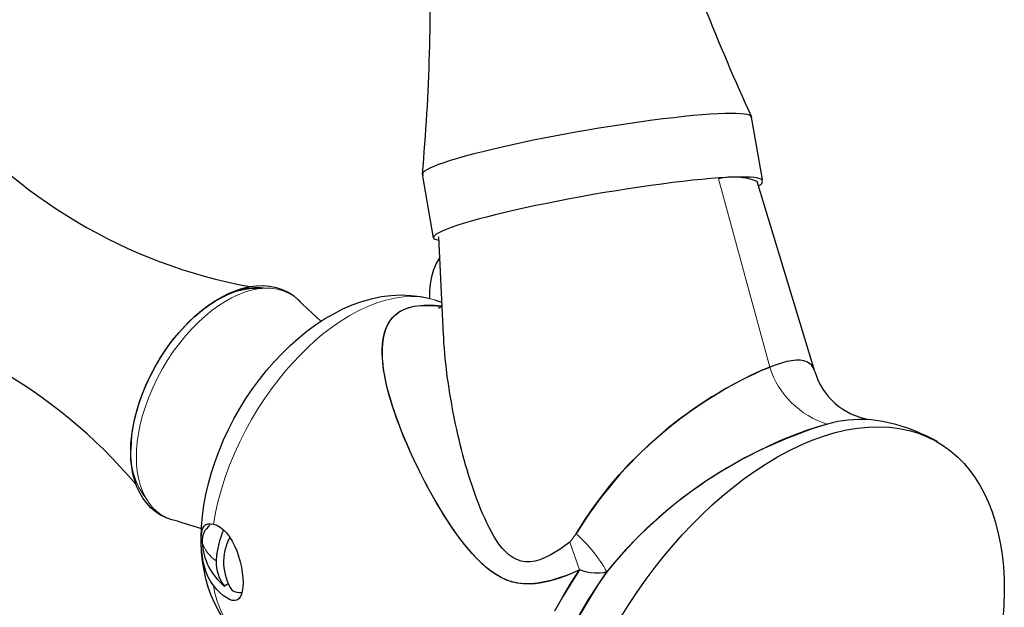
# Model space of a CAD drawing. Units: millimetres. Extents: x -60 to 643, y 95 to 553.
# Drawn here: x 524 to 615, y 176 to 230 of the extents above; entities that cross this region are included whole.
import ezdxf

# ---------------------------------------------------------------- set-up
doc = ezdxf.new("R2010")
doc.units = ezdxf.units.MM
doc.layers.get('0').update_dxf_attribs({"color": 106, "lineweight": 0})

# ---------------------------------------------------------------- blocks, each defined once
blk = doc.blocks.new('d', base_point=(156.940979, 93.616875))
at = {"color": 0, "linetype": 'Continuous', "lineweight": 30}
for p, q in [((591.453375, 221.00931), (591.374824, 221.120503)), ((592.452303, 215.24332), (591.453375, 221.00931)), ((561.928291, 209.83039), (560.908372, 215.717545)), ((597.318399, 197.425283), (591.977052, 215.051887)), ((562.436824, 209.571712), (562.006842, 209.719197)), ((562.8637, 200.840581), (562.419251, 209.93115)), ((562.083105, 204.065099), (562.715936, 203.862883)), ((549.792138, 203.670358), (551.498745, 202.100885)), ((562.400202, 203.314259), (562.73434, 203.486441)), ((538.193177, 183.58037), (540.404173, 182.887824)), ((542.855238, 177.722579), (542.554843, 177.549146))]:
    blk.add_line(p, q, dxfattribs=at)
at = {"color": 0, "linetype": 'Continuous', "lineweight": 0}
for p, q in [((588.363675, 215.306161), (593.125383, 197.852008)), ((575.164628, 182.392585), (574.584536, 181.633369)), ((575.485693, 179.04671), (574.584536, 181.633369))]:
    blk.add_line(p, q, dxfattribs=at)
at = {"color": 0, "linetype": 'Continuous', "lineweight": 30}
for points in [[(591.374817, 221.120499), (591.244446, 221.188843), (591.047607, 221.246994), (590.780945, 221.293777), (590.441772, 221.328094), (590.028442, 221.348923), (589.540283, 221.355392), (588.977722, 221.346802), (588.342407, 221.322632), (587.637268, 221.282608), (586.866516, 221.226715), (586.035461, 221.155167), (585.150513, 221.068451), (584.218872, 220.967316), (583.248596, 220.852707), (582.248047, 220.725769), (581.225891, 220.587845), (580.190857, 220.440353), (579.151367, 220.284805), (578.115479, 220.122772), (577.090576, 219.955765), (576.083374, 219.785309), (575.099854, 219.612808), (574.138977, 219.438461), (573.168457, 219.256439), (572.187927, 219.066269), (571.204163, 218.868805), (570.224304, 218.665131), (569.256348, 218.456451), (568.308472, 218.244171), (567.389038, 218.029846), (566.50647, 217.815125), (565.668884, 217.60173), (564.88385, 217.391418), (564.158386, 217.185944), (563.498474, 216.986969), (562.908997, 216.796066), (562.393738, 216.61467), (561.955139, 216.443985), (561.594421, 216.285065), (561.311462, 216.138672), (561.105103, 216.005402), (560.972961, 215.885574), (560.911865, 215.779297), (560.917786, 215.686493), (560.986938, 215.606354)], [(592.394714, 215.233353), (592.244385, 215.309219), (592.017273, 215.370636), (591.714783, 215.417343), (591.338562, 215.449097), (590.890015, 215.465652), (590.371643, 215.466934), (589.786316, 215.453049), (589.137085, 215.424026), (588.427002, 215.37999), (587.659485, 215.321075), (586.838684, 215.247681), (585.968933, 215.160233), (585.054626, 215.059113), (584.100159, 214.944794), (583.110474, 214.817871), (582.090698, 214.679062), (581.046204, 214.529053), (579.982056, 214.368576), (578.903625, 214.198425), (577.816589, 214.019501), (576.726379, 213.832748), (575.638611, 213.639099), (574.558899, 213.439484), (573.492554, 213.23497), (572.445007, 213.026596), (571.421753, 212.81543), (570.427979, 212.602539), (569.468811, 212.388992), (568.54895, 212.175888), (567.672974, 211.96431), (566.845581, 211.755341), (566.071228, 211.550064), (565.353455, 211.349503), (564.695862, 211.154648), (564.101868, 210.966522), (563.574951, 210.786148), (563.117554, 210.61438), (562.731628, 210.452057), (562.419189, 210.300018), (562.18219, 210.159088), (562.022034, 210.030014), (561.939026, 209.913376), (561.933594, 209.809753), (562.006836, 209.719193)], [(562.511414, 208.046661), (562.19635, 207.466537), (561.942322, 206.857239), (561.751038, 206.225296), (561.624084, 205.577347), (561.562988, 204.919983), (561.572876, 204.206116)], [(533.845093, 190.00563), (533.869202, 190.755508), (533.941223, 191.524872), (534.060608, 192.309692), (534.226257, 193.10582), (534.436768, 193.909058), (534.690857, 194.715179), (534.987122, 195.52002), (535.324158, 196.319351), (535.700256, 197.108978), (536.112976, 197.884674), (536.559937, 198.642227), (537.038696, 199.377426), (537.546814, 200.086044), (538.081665, 200.764084), (538.640381, 201.408127), (539.21991, 202.014786), (539.817322, 202.580704), (540.429688, 203.102539), (541.054016, 203.577255), (541.687622, 204.002502), (542.327759, 204.376038), (542.971741, 204.695587), (543.616882, 204.958939), (544.260437, 205.163803), (544.899597, 205.307983), (545.53125, 205.389374), (546.152283, 205.405914), (546.759277, 205.355713), (547.347046, 205.237961), (547.909729, 205.052277), (548.441589, 204.798401), (548.937073, 204.478943), (549.390991, 204.098831), (549.809692, 203.649109)], [(533.876831, 190.182785), (533.905823, 190.981415), (533.992798, 191.811752), (534.137878, 192.666382), (534.339905, 193.538269), (534.596924, 194.420624), (534.906982, 195.306686), (535.268127, 196.189667), (535.678345, 197.062881), (536.134155, 197.919998), (536.631897, 198.754868), (537.167786, 199.561356), (537.738159, 200.333282), (538.338745, 201.064682), (538.964783, 201.749939), (539.611389, 202.383453), (540.27356, 202.959717), (540.946106, 203.474762), (541.623291, 203.926147), (542.299561, 204.311523), (542.969177, 204.628464), (543.626526, 204.874619), (544.265991, 205.047592), (544.881897, 205.145401), (545.469299, 205.169174), (546.024719, 205.12146)], [(540.380493, 182.064972), (540.413086, 183.047546), (540.49884, 184.041199), (540.636353, 185.043701), (540.82428, 186.052841), (541.061218, 187.066132), (541.345642, 188.080338), (541.676025, 189.092133), (542.050781, 190.098175), (542.468445, 191.095093), (542.927429, 192.079575), (543.42627, 193.048279), (543.963318, 193.997833), (544.537048, 194.924988), (545.145386, 195.826675), (545.786255, 196.699966), (546.45752, 197.541885), (547.156982, 198.349472), (547.882629, 199.119766), (548.632202, 199.849808), (549.403687, 200.536652), (550.195007, 201.177414), (551.004822, 201.769806), (551.832031, 202.311722), (552.675537, 202.801025), (553.53418, 203.235611), (554.406799, 203.613358), (555.292297, 203.932053), (556.188416, 204.18811), (557.092468, 204.377106), (558.001526, 204.494568), (558.912903, 204.536087), (559.822998, 204.498596), (560.72583, 204.384064), (561.617188, 204.194901)], [(575.485718, 179.046707), (574.897522, 178.783356), (574.311157, 178.542908), (573.725037, 178.323257), (573.138062, 178.128479), (572.549438, 177.965973), (571.960876, 177.841995), (571.377075, 177.761475), (570.802856, 177.729233), (570.242981, 177.750137), (569.702026, 177.828079), (569.181885, 177.959976), (568.683533, 178.139572), (568.207703, 178.360657), (567.755371, 178.617004), (567.327026, 178.902588), (566.921021, 179.213089), (566.534851, 179.544815), (566.165833, 179.894073), (565.811584, 180.257187), (565.469482, 180.630569), (565.138306, 181.012314), (564.817322, 181.401672), (564.506104, 181.797928), (564.204041, 182.200363), (563.910522, 182.608261), (563.625122, 183.020889), (563.347107, 183.437546), (563.07605, 183.857513), (562.811279, 184.28006), (562.552368, 184.704468), (562.298767, 185.130157), (562.050354, 185.556931), (561.80719, 185.98468), (561.569153, 186.413284), (561.336182, 186.842636), (561.108337, 187.272629), (560.885498, 187.70311), (560.667603, 188.134003), (560.454712, 188.565186), (560.246643, 188.996521), (560.043518, 189.427917), (559.845276, 189.859253), (559.652161, 190.290421), (559.464294, 190.721313), (559.281799, 191.151825), (559.104858, 191.581833), (558.933655, 192.011246), (558.768311, 192.439926), (558.608948, 192.867798), (558.45575, 193.294724), (558.308899, 193.720612), (558.168701, 194.145355), (558.035522, 194.568863), (557.909851, 194.991043), (557.792175, 195.411804), (557.682861, 195.831039), (557.582336, 196.248657), (557.49115, 196.664581), (557.409607, 197.078705), (557.338257, 197.490952), (557.277649, 197.901138), (557.229309, 198.308685), (557.195129, 198.712845), (557.177002, 199.1129), (557.17688, 199.508072), (557.196594, 199.897629), (557.237976, 200.280838), (557.30304, 200.656952), (557.393616, 201.025208), (557.51239, 201.384369), (557.664551, 201.731735), (557.855652, 202.064285), (558.091309, 202.379013), (558.377197, 202.671677), (558.71936, 202.935425), (559.12384, 203.163132), (559.595581, 203.347916), (560.130737, 203.485413), (560.720886, 203.572495), (561.357544, 203.606232), (562.03125, 203.58786), (562.732544, 203.522934)], [(575.485718, 179.046707), (574.829834, 178.760056), (574.172668, 178.500809), (573.517395, 178.27327), (572.867065, 178.081787), (572.224915, 177.930649), (571.594116, 177.824203), (570.977844, 177.766739), (570.379211, 177.762604), (569.801453, 177.816116), (569.247559, 177.93132), (568.718384, 178.106949), (568.212585, 178.336792), (567.728699, 178.614441), (567.265381, 178.933487), (566.821228, 179.287521), (566.394836, 179.670135), (565.984741, 180.074905), (565.5896, 180.49556), (565.208191, 180.928299), (564.839783, 181.371994), (564.483398, 181.825592), (564.138245, 182.288071), (563.803406, 182.758392), (563.477966, 183.23555), (563.161194, 183.718475), (562.852173, 184.206146), (562.55011, 184.697678), (562.255005, 185.192627), (561.966797, 185.690582), (561.685303, 186.191208), (561.410645, 186.694122), (561.142639, 187.198929), (560.881348, 187.705276), (560.626709, 188.212769), (560.378601, 188.721054), (560.137085, 189.229721), (559.902466, 189.738327), (559.674744, 190.246414), (559.454224, 190.753525), (559.241028, 191.259232), (559.0354, 191.763062), (558.837524, 192.264587), (558.647522, 192.763351), (558.465637, 193.258896), (558.292236, 193.751099), (558.128113, 194.240479), (557.974182, 194.727615), (557.831299, 195.21312), (557.700317, 195.697586), (557.582153, 196.181595), (557.4776, 196.665741), (557.387573, 197.150635), (557.312927, 197.636856), (557.254517, 198.124924), (557.214294, 198.613495), (557.194885, 199.09903), (557.199341, 199.577927), (557.230469, 200.046539), (557.291199, 200.501236), (557.384338, 200.9384), (557.512878, 201.354416), (557.679565, 201.745621), (557.88739, 202.108429), (558.139221, 202.439178), (558.437927, 202.734253), (558.786377, 202.990036), (559.187439, 203.202896), (559.644043, 203.369202), (560.158936, 203.485397), (560.730591, 203.550919), (561.352051, 203.569), (562.015869, 203.54306), (562.719177, 203.476074)], [(574.584534, 181.633362), (574.142029, 181.301407), (573.686646, 180.982605), (573.222351, 180.684952), (572.753052, 180.416443), (572.282837, 180.185104), (571.815552, 179.998917), (571.355225, 179.865906), (570.905823, 179.794052), (570.471375, 179.791367), (570.055542, 179.8638), (569.6604, 180.005447), (569.287659, 180.206223), (568.938843, 180.456009), (568.615417, 180.744873), (568.316589, 181.065659), (568.039612, 181.413681), (567.781616, 181.784348), (567.539673, 182.173065), (567.310974, 182.575211), (567.092957, 182.986755), (566.884583, 183.406189), (566.68512, 183.832687), (566.493958, 184.265442), (566.310303, 184.703629), (566.133667, 185.146484), (565.96344, 185.59343), (565.799255, 186.043961), (565.640747, 186.497589), (565.487366, 186.953781), (565.338928, 187.412109), (565.195129, 187.872391), (565.055969, 188.334427), (564.921265, 188.79808), (564.791016, 189.263153), (564.664978, 189.729507), (564.543152, 190.196945), (564.425415, 190.665314), (564.311584, 191.134445), (564.20166, 191.604172), (564.09552, 192.074387), (563.993225, 192.544968), (563.894836, 193.015869), (563.800293, 193.486969), (563.709717, 193.958221), (563.623047, 194.429504), (563.540283, 194.900742), (563.461548, 195.371857), (563.386841, 195.842743), (563.316162, 196.313339), (563.249634, 196.783508), (563.187317, 197.253159), (563.129456, 197.722168), (563.07605, 198.19043), (563.027344, 198.657837), (562.983276, 199.124268), (562.944153, 199.58963), (562.909912, 200.053802), (562.880798, 200.516663), (562.856934, 200.979416)], [(597.318115, 197.426254), (597.194946, 197.736221), (597.029968, 197.990402), (596.823059, 198.190323), (596.573914, 198.337494), (596.282532, 198.433502), (595.949707, 198.480515), (595.576843, 198.480988), (595.165222, 198.437424), (594.716431, 198.352203), (594.231995, 198.227341), (593.713806, 198.064804), (593.125366, 197.852005)], [(575.164612, 182.392578), (575.884827, 183.545807), (576.645935, 184.671127), (577.447205, 185.766098), (578.286926, 186.827942), (579.161987, 187.854065), (580.069214, 188.841904), (581.004089, 189.789108), (581.961853, 190.693405), (582.937378, 191.55304), (583.925354, 192.367371), (584.920349, 193.135803), (585.915771, 193.857513), (586.904602, 194.53157), (587.8797, 195.156982), (588.834106, 195.732834), (589.760864, 196.258194), (590.654846, 196.732498), (591.511414, 197.155289), (592.325928, 197.525177), (593.125366, 197.852005)], [(579.273987, 174.59874), (580.051025, 175.837784), (580.85022, 177.035904), (581.667847, 178.190247), (582.500122, 179.298508), (583.343506, 180.358765), (584.194519, 181.369568), (585.049805, 182.329941), (585.922119, 183.2556), (586.825684, 184.160187), (587.758728, 185.039322), (588.719482, 185.888519), (589.705505, 186.703232), (590.714233, 187.478882), (591.742737, 188.210968), (592.787781, 188.895065), (593.845764, 189.526917), (594.913025, 190.102493), (595.985535, 190.618088), (597.059143, 191.070328), (598.129578, 191.456268), (599.192505, 191.773438), (600.243591, 192.019852), (601.278503, 192.194107), (602.293091, 192.295349), (603.283325, 192.323318), (604.2453, 192.278336), (605.175598, 192.161316), (606.070923, 191.973709), (606.928345, 191.717514), (607.745361, 191.395157), (608.519897, 191.009583), (609.250122, 190.564041), (609.934753, 190.062134), (610.572815, 189.507736), (611.163818, 188.904877), (611.70752, 188.257751), (612.204102, 187.570648), (612.654114, 186.847824), (613.058228, 186.093552), (613.423767, 185.297379), (613.755493, 184.445633), (614.050354, 183.538483), (614.305481, 182.576523), (614.518127, 181.56076), (614.685608, 180.492706), (614.80542, 179.374329), (614.875427, 178.208099), (614.893738, 176.996964), (614.858643, 175.74437), (614.769043, 174.454193)], [(598.485046, 192.561554), (597.497681, 192.28363), (596.464661, 191.946182), (595.392273, 191.551575), (594.285889, 191.101334), (593.151062, 190.596619), (591.994324, 190.039017), (590.823425, 189.430649), (589.646179, 188.773682), (588.470398, 188.070267), (587.303711, 187.322495), (586.151978, 186.531921), (585.020081, 185.699753), (583.913025, 184.827667), (582.835693, 183.917862), (581.792786, 182.972656), (580.78772, 181.994339), (579.823547, 180.985168), (578.902222, 179.94725), (578.015381, 178.870636)], [(538.220337, 183.57579), (537.663147, 183.701096), (537.128479, 183.88884), (536.622559, 184.137848), (536.151306, 184.446564), (535.718506, 184.811371), (535.327332, 185.227814), (534.980835, 185.691452), (534.680542, 186.198349), (534.426453, 186.74501), (534.218567, 187.328003), (534.056824, 187.943863), (533.940979, 188.589188), (533.870667, 189.260651), (533.845093, 190.00563)], [(541.525452, 177.591049), (541.244751, 177.993439), (541.010559, 178.446701), (540.819031, 178.937119), (540.666138, 179.451004), (540.548035, 179.97464), (540.460938, 180.4944), (540.402771, 180.998306), (540.373657, 181.475906), (540.373474, 181.916855), (540.402222, 182.310791), (540.460022, 182.647339), (540.546814, 182.916443), (540.664551, 183.11496), (540.817017, 183.247223), (541.008179, 183.317917), (541.241882, 183.331726), (541.525452, 183.292603)], [(541.525452, 183.292603), (541.833618, 183.191574), (542.143433, 183.018051), (542.447998, 182.778397), (542.740479, 182.478958), (543.014038, 182.126129), (543.263794, 181.726593), (543.488403, 181.287674), (543.686768, 180.816742), (543.858032, 180.321182), (544.001221, 179.809326), (544.115051, 179.293472), (544.198242, 178.787079), (544.249573, 178.303558), (544.267822, 177.846085)], [(542.459106, 182.768311), (542.331543, 182.444977), (542.208679, 182.09996), (542.092285, 181.730057), (541.985046, 181.331863), (541.891113, 180.902588), (541.817261, 180.44252), (541.774719, 179.883087)], [(543.996826, 172.738708), (543.429138, 173.299744), (542.907837, 173.906082), (542.434753, 174.552505), (542.011963, 175.233765), (541.640503, 175.945221), (541.319519, 176.683823), (541.047729, 177.446732), (540.823975, 178.231094), (540.646973, 179.034088), (540.515625, 179.853058), (540.428833, 180.686234), (540.383789, 181.616058)], [(575.485718, 179.046707), (574.729553, 177.884613), (574.000183, 176.684921), (573.301758, 175.451859)], [(573.191528, 175.248917), (573.924072, 176.554764), (574.689148, 177.820282), (575.485718, 179.046707)], [(578.015381, 178.870636), (577.689209, 178.784683), (577.32959, 178.740417), (576.936035, 178.740128), (576.507996, 178.786224), (576.046082, 178.880127), (575.485718, 179.046707)], [(578.015381, 178.870636), (577.195618, 177.662003), (576.399475, 176.407318), (575.63147, 175.110413), (574.896179, 173.775711), (574.197998, 172.408188), (573.541321, 171.013321), (572.930115, 169.597046), (572.368103, 168.165619), (571.858643, 166.725647), (571.404663, 165.283844), (571.008545, 163.847061), (570.672058, 162.422089), (570.396606, 161.015579), (570.1828, 159.633972), (570.030823, 158.283356), (569.940125, 156.96936), (569.909729, 155.697205), (569.938171, 154.471466), (570.023376, 153.296188), (570.162964, 152.174759), (570.358765, 151.087875)], [(570.358765, 151.08786), (570.158203, 152.206375), (570.017212, 153.359543), (569.934937, 154.541306), (569.90979, 155.745575), (569.940796, 156.983521), (570.029114, 158.264587), (570.176208, 159.584305), (570.383057, 160.937698), (570.650024, 162.319275), (570.977051, 163.723145), (571.363403, 165.143082), (571.8078, 166.572632), (572.308533, 168.005142), (572.863281, 169.43396), (573.469116, 170.852463), (574.122803, 172.254196), (574.820679, 173.63295), (575.558838, 174.982849), (576.332886, 176.298462), (577.13855, 177.574814), (578.015381, 178.870636)], [(544.267822, 177.846085), (544.250427, 177.443985), (544.199951, 177.088516), (544.117615, 176.785446), (544.004761, 176.540497), (543.862488, 176.359436), (543.692139, 176.24675), (543.49469, 176.20192), (543.271118, 176.22316), (543.022339, 176.308685), (542.749695, 176.456528), (542.457947, 176.662613), (542.153931, 176.921707), (541.844482, 177.228516), (541.525452, 177.591049)]]:
    blk.add_lwpolyline(points, dxfattribs=at)
at = {"color": 0, "linetype": 'Continuous', "lineweight": 0}
for points in [[(533.865906, 190.122742), (533.887695, 190.821152), (533.955505, 191.561432), (534.072327, 192.339706), (534.240723, 193.150818), (534.462219, 193.988541), (534.737427, 194.845535), (535.065918, 195.713562), (535.445984, 196.583694), (535.874878, 197.44664), (536.348572, 198.292984), (536.862061, 199.113586), (537.409668, 199.899872), (537.984924, 200.64415), (538.580994, 201.339859), (539.19104, 201.981705), (539.808167, 202.565781), (540.425964, 203.089584), (541.038391, 203.551987), (541.640137, 203.95311), (542.230225, 204.296097), (542.83075, 204.594025), (543.442444, 204.843597), (544.059937, 205.038498), (544.677429, 205.172897), (545.288391, 205.24173), (545.886047, 205.240936), (546.478027, 205.164825)], [(534.371033, 189.497269), (534.39209, 190.19458), (534.457336, 190.932404), (534.569702, 191.707169), (534.731567, 192.514191), (534.94458, 193.347794), (535.209351, 194.201294), (535.525696, 195.067169), (535.892273, 195.937241), (536.306824, 196.802887), (536.765869, 197.65538), (537.265198, 198.486069), (537.799561, 199.286758), (538.363281, 200.049911), (538.950134, 200.768936), (539.553711, 201.438339), (540.167542, 202.053818), (540.7854, 202.612335), (541.401489, 203.112122), (542.010437, 203.552567), (542.607544, 203.934189), (543.198059, 204.26326), (543.801514, 204.549652), (544.414612, 204.787964), (545.032288, 204.972397), (545.648926, 205.097626), (546.258484, 205.159042), (546.854614, 205.153), (547.430908, 205.076935), (547.980957, 204.929581), (548.498779, 204.71109), (548.978943, 204.423019), (549.416565, 204.068329), (549.809692, 203.649109)], [(541.525452, 183.292603), (541.716187, 184.361359), (541.96228, 185.448776), (542.262512, 186.547806), (542.61499, 187.651215), (543.017151, 188.751694), (543.465637, 189.842102), (543.956726, 190.915543), (544.486206, 191.965561), (545.049561, 192.986221), (545.641968, 193.972229), (546.258606, 194.919006), (546.894653, 195.822678), (547.545227, 196.680191), (548.20575, 197.489182), (548.871887, 198.248093), (549.552795, 198.969467), (550.264526, 199.668869), (551.004944, 200.340805), (551.771301, 200.979431), (552.560364, 201.578918), (553.368164, 202.133484), (554.190552, 202.637527), (555.022583, 203.085831), (555.859314, 203.473602), (556.695251, 203.796677), (557.524963, 204.051636), (558.342773, 204.23584), (559.14325, 204.34758), (559.921021, 204.386093), (560.671265, 204.351562), (561.389282, 204.245163), (562.071045, 204.068924), (562.717834, 203.8237)], [(538.220337, 183.57579), (537.674866, 183.702332), (537.158752, 183.897217), (536.677307, 184.159348), (536.235291, 184.486328), (535.836548, 184.874512), (535.484131, 185.319214), (535.180115, 185.814758), (534.925537, 186.354813), (534.720581, 186.932571), (534.564514, 187.540939), (534.455811, 188.172882), (534.392273, 188.821472), (534.371033, 189.497269)]]:
    blk.add_lwpolyline(points, dxfattribs=at)
at = {"color": 0, "linetype": 'Continuous', "lineweight": 30}
for centre, radius, start, end in [((753.241897, 295.999613), 178.318425, 197.65569, 204.856919), ((383.322387, 231.91296), 178.318431, 354.800366, 2.001594), ((553.727001, 253.303251), 48.799152, 219.06523, 259.582073), ((589.750427, 209.211489), 6.250449, 69.130884, 102.818566), ((592.111513, 215.045829), 0.33968, 264.916464, 33.507543), ((497.180811, 155.362655), 48.79225, 40.414308, 80.937696), ((608.100274, 162.29107), 38.585331, 112.836206, 148.603154), ((603.393349, 199.249851), 6.343003, 196.70815, 260.664773), ((601.427697, 182.630052), 10.358273, 84.843106, 106.504312), ((600.526081, 176.724434), 16.369959, 60.120731, 83.558352), ((610.365827, 152.650367), 41.641991, 106.577249, 140.974992), ((542.204841, 181.759461), 1.738954, 125.450833, 184.671149), ((547.193211, 179.767662), 4.735147, 150.941758, 213.875795), ((545.98948, 181.875331), 5.523822, 182.671726, 231.553298), ((545.175487, 179.72244), 3.404553, 177.295431, 219.66883), ((544.070033, 178.89102), 1.939138, 245.36938, 272.930446)]:
    blk.add_arc(centre, radius, start, end, dxfattribs=at)
at = {"color": 0, "linetype": 'Continuous', "lineweight": 0}
for centre, radius, start, end in [((600.827315, 200.294569), 8.079967, 197.595701, 253.148835), ((540.526754, 189.772619), 6.670057, 176.991076, 217.596314), ((566.401673, 172.384969), 13.301946, 29.181208, 48.793682), ((543.788076, 182.752192), 3.505044, 198.882735, 234.941343), ((549.971004, 178.836932), 8.536941, 188.391747, 225.588605)]:
    blk.add_arc(centre, radius, start, end, dxfattribs=at)

msp = doc.modelspace()

# ---------------------------------------------------------------- block references
at = {"color": 7, "linetype": 'Continuous', "lineweight": 0, "true_color": 0xf7f7f7}
msp.add_blockref('d', (156.940979, 93.616875), dxfattribs=at)

doc.saveas('drawing.dxf')
